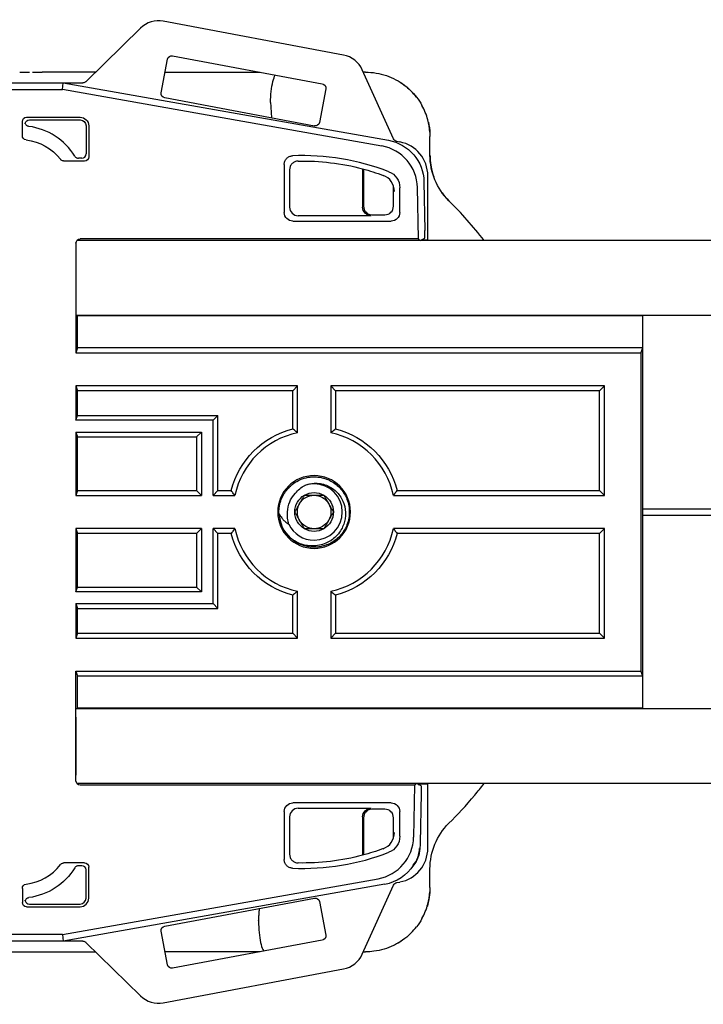
# Model space of a CAD drawing. Units: inches. Extents: x -8.1 to 72.8, y 17.2 to 29.1.
# Drawn here: x -5.9 to -4.3, y 17.2 to 19.5 of the extents above; entities that cross this region are included whole.
import ezdxf

# ---------------------------------------------------------------- set-up
doc = ezdxf.new("R2010")
doc.units = ezdxf.units.IN
doc.header["$MEASUREMENT"] = 0
doc.layers.add('DRIVE-ASSEMBLY', color=7, linetype='Continuous', lineweight=25)
doc.layers.add('TRACK', color=7, linetype='Continuous', lineweight=30)

# ---------------------------------------------------------------- blocks, each defined once
blk = doc.blocks.new('DRIVE-085555')
at = {"layer": 'DRIVE-ASSEMBLY'}
for p, q in [((-5.1574, 19.4274), (-5.5776, 19.5061)), ((-5.6306, 19.4901), (-5.758, 19.3653)), ((-5.5822, 19.3391), (-5.5675, 19.4178)), ((-5.5558, 19.4258), (-5.2069, 19.3603)), ((-5.0407, 19.2318), (-5.1138, 19.3932)), ((-5.9122, 19.3875), (-5.8897, 19.3875)), ((-5.8822, 19.3875), (-5.8597, 19.3875)), ((-5.7354, 19.3875), (-5.8597, 19.3875)), ((-5.5731, 19.3875), (-5.3517, 19.3875)), ((-5.106, 19.3875), (-5.1113, 19.3875)), ((-7.9505, 19.3625), (-5.811, 19.3625)), ((-7.935, 19.3468), (-5.8123, 19.3468)), ((-7.2697, 19.3625), (-5.765, 19.3625)), ((-5.8123, 19.3468), (-5.811, 19.3625)), ((-5.0681, 19.2154), (-5.8123, 19.3468)), ((-5.811, 19.3625), (-5.0526, 19.2287)), ((-5.1989, 19.3487), (-5.2136, 19.27)), ((-5.2253, 19.262), (-5.5742, 19.3275)), ((-5.896, 19.2825), (-5.7712, 19.2825)), ((-5.8896, 19.2761), (-5.7712, 19.2761)), ((-5.906, 19.2397), (-5.906, 19.2725)), ((-5.7576, 19.2625), (-5.7576, 19.1968)), ((-5.7512, 19.2625), (-5.7512, 19.1904)), ((-4.956, 19.1942), (-4.956, 19.2375)), ((-5.0262, 19.2247), (-5.0334, 19.2261)), ((-5.7676, 19.1868), (-5.7749, 19.1868)), ((-5.7612, 19.1804), (-5.8093, 19.1804)), ((-5.2956, 19.1725), (-5.2956, 19.0603)), ((-5.2831, 19.1603), (-5.2831, 19.0729)), ((-5.1131, 19.1623), (-5.1131, 19.0729)), ((-5.111, 19.1617), (-5.111, 19.075)), ((-4.961, 18.9969), (-4.961, 19.1461)), ((-5.041, 19.075), (-5.041, 19.1223)), ((-5.0263, 19.0603), (-5.0263, 19.1182)), ((-4.9855, 19.1187), (-4.9834, 18.9988)), ((-4.97, 19.1319), (-4.9681, 19.0188)), ((-5.0931, 19.0529), (-5.2631, 19.0529)), ((-5.091, 19.055), (-5.061, 19.055)), ((-5.2756, 19.0403), (-5.0463, 19.0403)), ((-4.9786, 18.9955), (-4.9681, 19.0009)), ((-4.9681, 19.0009), (-4.9681, 19.0188)), ((-5.781, 18.9888), (-5.781, 18.7336)), ((-4.9834, 18.9988), (-5.771, 18.9988)), ((-4.9834, 18.9988), (-4.9801, 18.9955)), ((-4.9759, 18.9969), (-4.961, 18.9969)), ((-4.961, 18.9969), (-4.9624, 18.9955)), ((-5.781, 18.9755), (-5.781, 18.841)), ((-5.7775, 18.821), (-5.7772, 18.82)), ((-5.7772, 18.745), (-5.7772, 18.82)), ((-4.461, 18.82), (-5.7772, 18.82)), ((-4.4613, 18.821), (-4.461, 18.82)), ((-4.461, 18.821), (-4.461, 18.82)), ((-4.461, 18.82), (-4.461, 18.745)), ((-5.7772, 18.745), (-5.781, 18.7336)), ((-5.781, 18.7336), (-4.4647, 18.7336)), ((-4.461, 18.745), (-5.7772, 18.745)), ((-4.461, 18.745), (-4.4647, 18.7336)), ((-4.4647, 18.7336), (-4.4647, 17.9914)), ((-4.461, 18.745), (-4.461, 17.98)), ((-5.781, 18.6564), (-5.781, 18.5761)), ((-5.2646, 18.6564), (-5.781, 18.6564)), ((-5.781, 18.6564), (-5.7772, 18.645)), ((-5.2646, 18.6564), (-5.276, 18.645)), ((-5.2646, 18.5471), (-5.2646, 18.6564)), ((-5.1873, 18.6564), (-5.1873, 18.5471)), ((-4.5496, 18.6564), (-5.1873, 18.6564)), ((-5.1873, 18.6564), (-5.176, 18.645)), ((-4.5496, 18.6564), (-4.561, 18.645)), ((-4.5496, 18.4011), (-4.5496, 18.6564)), ((-5.276, 18.645), (-5.7772, 18.645)), ((-5.7772, 18.5875), (-5.7772, 18.645)), ((-5.276, 18.5561), (-5.276, 18.645)), ((-4.561, 18.645), (-5.176, 18.645)), ((-5.176, 18.645), (-5.176, 18.5561)), ((-4.561, 18.4125), (-4.561, 18.645)), ((-5.781, 18.5761), (-5.7772, 18.5875)), ((-5.7772, 18.5875), (-5.4502, 18.5875)), ((-5.4502, 18.5875), (-5.4616, 18.5761)), ((-5.4502, 18.4125), (-5.4502, 18.5875)), ((-5.4616, 18.5761), (-5.781, 18.5761)), ((-5.4616, 18.4011), (-5.4616, 18.5761)), ((-5.781, 18.5489), (-5.781, 18.4011)), ((-5.781, 18.5489), (-5.4888, 18.5489)), ((-5.781, 18.5489), (-5.7772, 18.5375)), ((-5.5002, 18.5375), (-5.4888, 18.5489)), ((-5.4888, 18.5489), (-5.4888, 18.4011)), ((-5.7772, 18.5375), (-5.5002, 18.5375)), ((-5.7772, 18.4125), (-5.7772, 18.5375)), ((-5.5002, 18.5375), (-5.5002, 18.4125)), ((-5.7772, 18.4125), (-5.781, 18.4011)), ((-5.7772, 18.4125), (-5.5002, 18.4125)), ((-5.5002, 18.4125), (-5.4888, 18.4011)), ((-5.4502, 18.4125), (-5.4616, 18.4011)), ((-5.4502, 18.4125), (-5.4196, 18.4125)), ((-5.0323, 18.4125), (-4.561, 18.4125)), ((-4.5496, 18.4011), (-4.561, 18.4125)), ((-5.781, 18.4011), (-5.4888, 18.4011)), ((-5.4616, 18.4011), (-5.4106, 18.4011)), ((-5.0413, 18.4011), (-4.5496, 18.4011)), ((-5.781, 18.3239), (-5.781, 18.1761)), ((-5.4888, 18.3239), (-5.781, 18.3239)), ((-5.781, 18.3239), (-5.7772, 18.3125)), ((-5.5002, 18.3125), (-5.7772, 18.3125)), ((-5.7772, 18.1875), (-5.7772, 18.3125)), ((-5.5002, 18.3125), (-5.4888, 18.3239)), ((-5.5002, 18.3125), (-5.5002, 18.1875)), ((-5.4888, 18.3239), (-5.4888, 18.1761)), ((-5.4106, 18.3239), (-5.4616, 18.3239)), ((-5.4616, 18.1489), (-5.4616, 18.3239)), ((-5.4502, 18.3125), (-5.4616, 18.3239)), ((-5.4502, 18.1375), (-5.4502, 18.3125)), ((-5.4196, 18.3125), (-5.4502, 18.3125)), ((-4.5496, 18.3239), (-5.0413, 18.3239)), ((-4.561, 18.3125), (-5.0323, 18.3125)), ((-4.5496, 18.3239), (-4.561, 18.3125)), ((-4.561, 18.08), (-4.561, 18.3125)), ((-4.5496, 18.0686), (-4.5496, 18.3239)), ((-5.781, 18.1761), (-5.7772, 18.1875)), ((-5.4888, 18.1761), (-5.781, 18.1761)), ((-5.7772, 18.1875), (-5.5002, 18.1875)), ((-5.5002, 18.1875), (-5.4888, 18.1761)), ((-5.2646, 18.0686), (-5.2646, 18.1778)), ((-5.1873, 18.1778), (-5.1873, 18.0686)), ((-5.276, 18.08), (-5.276, 18.1688)), ((-5.176, 18.1688), (-5.176, 18.08)), ((-5.781, 18.1489), (-5.781, 18.0686)), ((-5.781, 18.1489), (-5.4616, 18.1489)), ((-5.781, 18.1489), (-5.7772, 18.1375)), ((-5.7772, 18.1375), (-5.4502, 18.1375)), ((-5.7772, 18.08), (-5.7772, 18.1375)), ((-5.4502, 18.1375), (-5.4616, 18.1489)), ((-5.7772, 18.08), (-5.781, 18.0686)), ((-5.781, 18.0686), (-5.2646, 18.0686)), ((-5.7772, 18.08), (-5.276, 18.08)), ((-5.2646, 18.0686), (-5.276, 18.08)), ((-5.1873, 18.0686), (-5.176, 18.08)), ((-5.1873, 18.0686), (-4.5496, 18.0686)), ((-5.176, 18.08), (-4.561, 18.08)), ((-4.5496, 18.0686), (-4.561, 18.08)), ((-5.781, 17.7362), (-5.781, 17.9914)), ((-5.781, 17.9914), (-4.4647, 17.9914)), ((-5.781, 17.9914), (-5.7772, 17.98)), ((-4.4647, 17.9914), (-4.461, 17.98)), ((-5.7772, 17.905), (-5.7772, 17.98)), ((-4.461, 17.98), (-5.7772, 17.98)), ((-4.461, 17.98), (-4.461, 17.905)), ((-5.7772, 17.905), (-5.7775, 17.904)), ((-4.461, 17.905), (-5.7772, 17.905)), ((-4.4613, 17.904), (-4.461, 17.905)), ((-4.461, 17.905), (-4.461, 17.904)), ((-5.781, 17.884), (-5.781, 17.7495)), ((-4.9921, 17.7262), (-5.771, 17.7262)), ((-4.9921, 17.7262), (-4.9943, 17.6047)), ((-4.9888, 17.7295), (-4.9921, 17.7262)), ((-4.9883, 17.7275), (-4.9883, 17.7275)), ((-4.9768, 17.724), (-4.9873, 17.7295)), ((-4.9836, 17.7275), (-4.9805, 17.7275)), ((-4.98, 17.7281), (-4.9805, 17.7275)), ((-4.9805, 17.7275), (-4.9805, 17.7259)), ((-4.98, 17.7281), (-4.98, 17.7257)), ((-4.961, 17.7281), (-4.98, 17.7281)), ((-4.9768, 17.724), (-4.9768, 17.7061)), ((-4.9624, 17.7295), (-4.961, 17.7281)), ((-4.961, 17.5789), (-4.961, 17.7281)), ((-4.9768, 17.7061), (-4.9788, 17.5915)), ((-5.0463, 17.6846), (-5.2756, 17.6846)), ((-5.2631, 17.6721), (-5.0931, 17.6721)), ((-5.061, 17.67), (-5.091, 17.67)), ((-5.2956, 17.6646), (-5.2956, 17.5525)), ((-5.2831, 17.6521), (-5.2831, 17.5646)), ((-5.1131, 17.6521), (-5.1131, 17.5627)), ((-5.111, 17.65), (-5.111, 17.5633)), ((-5.041, 17.6027), (-5.041, 17.65)), ((-5.0263, 17.6068), (-5.0263, 17.6646)), ((-5.7612, 17.5446), (-5.8093, 17.5446)), ((-5.7676, 17.5382), (-5.7749, 17.5382)), ((-5.7512, 17.4625), (-5.7512, 17.5346)), ((-4.956, 17.4875), (-4.956, 17.5308)), ((-5.8123, 17.3782), (-5.0769, 17.508)), ((-5.7576, 17.4625), (-5.7576, 17.5282)), ((-5.906, 17.4853), (-5.906, 17.4525)), ((-5.0614, 17.4948), (-5.811, 17.3625)), ((-5.1138, 17.3318), (-5.0407, 17.4932)), ((-5.0334, 17.4989), (-5.0262, 17.5002)), ((-5.5742, 17.3975), (-5.2253, 17.4629)), ((-5.896, 17.4425), (-5.7712, 17.4425)), ((-5.8896, 17.4489), (-5.7712, 17.4489)), ((-5.2136, 17.4549), (-5.1989, 17.3763)), ((-5.8123, 17.3782), (-7.9263, 17.3782)), ((-5.8123, 17.3782), (-5.811, 17.3625)), ((-5.5675, 17.3072), (-5.5822, 17.3858)), ((-5.811, 17.3625), (-7.9418, 17.3625)), ((-5.765, 17.3625), (-7.2697, 17.3625)), ((-5.758, 17.3596), (-5.6306, 17.2349)), ((-5.2069, 17.3646), (-5.5558, 17.2992)), ((-6.886, 17.3375), (-5.7354, 17.3375)), ((-5.3517, 17.3375), (-5.5731, 17.3375)), ((-5.1113, 17.3375), (-5.106, 17.3375)), ((-5.5776, 17.2188), (-5.1574, 17.2976))]:
    blk.add_line(p, q, dxfattribs=at)
at = {"layer": 'DRIVE-ASSEMBLY', "extrusion": (2.18372e-16, 6.16298e-33, -1)}
for centre, radius, start, end in [((5.5576, 19.4159), 0.01, 10.6197, 100.6197), ((5.2519, 18.641), 0.5394, 104.9166, 110.2734), ((5.226, 18.3625), 0.2, 14.4775, 75.5225), ((5.226, 18.3625), 0.2, 194.4775, 255.5225), ((5.2087, 17.3745), 0.01, 169.3803, 259.3803)]:
    blk.add_arc(centre, radius, start, end, dxfattribs=at)
at = {"layer": 'DRIVE-ASSEMBLY', "extrusion": (2.18372e-16, 0, -1)}
for centre, radius, start, end in [((5.2087, 19.3505), 0.01, 100.6197, 190.6197), ((5.226, 18.3625), 0.2, 104.4775, 165.5225), ((5.226, 18.3625), 0.2, 284.4775, 345.5225), ((5.5576, 17.309), 0.01, 259.3803, 349.3803)]:
    blk.add_arc(centre, radius, start, end, dxfattribs=at)
at = {"layer": 'DRIVE-ASSEMBLY', "extrusion": (2.18372e-16, -3.29179e-33, -1)}
blk.add_arc((5.7712, 19.2625), 0.02, 90, 180, dxfattribs=at)
at = {"layer": 'DRIVE-ASSEMBLY', "extrusion": (2.18372e-16, 3.68908e-34, -1)}
blk.add_arc((5.7712, 19.2625), 0.0136, 90, 180, dxfattribs=at)
at = {"layer": 'DRIVE-ASSEMBLY'}
for centre, radius, start, end in [((-5.911, 19.1125), 0.15, 31.7913, 82.3272), ((-5.2519, 18.641), 0.552, 68.7436, 92.556), ((-5.0789, 19.1095), 0.04, 359.9986, 69.728), ((-5.226, 18.3625), 0.1886, 101.8167, 168.1833), ((-5.226, 18.3625), 0.1886, 11.8167, 78.1833), ((-5.226, 18.3625), 0.0848, 90, 270), ((-5.226, 18.3625), 0.0656, 90, 109.1572), ((-5.226, 18.3625), 0.0848, 270, 90), ((-5.226, 18.3625), 0.0656, 270, 90), ((-5.226, 18.3625), 0.082, 182.8344, 227.7985), ((-5.226, 18.3625), 0.0656, 205.837, 270), ((-5.226, 18.3625), 0.1886, 191.8167, 258.1833), ((-5.226, 18.3625), 0.1886, 281.8167, 348.1833), ((-5.0789, 17.6154), 0.04, 290.272, 0.0014), ((-5.041, 17.5789), 0.0605, 318.4383, 359.3479), ((-5.2519, 18.0839), 0.552, 267.444, 291.2564), ((-5.911, 17.6125), 0.1181, 276.7221, 322.5204), ((-5.7712, 17.4625), 0.02, 270, 360), ((-5.7712, 17.4625), 0.0136, 270, 0)]:
    blk.add_arc(centre, radius, start, end, dxfattribs=at)
at = {"layer": 'DRIVE-ASSEMBLY', "extrusion": (2.18372e-16, -6.16298e-33, -1)}
for centre, radius, start, end in [((5.911, 19.1125), 0.1181, 96.7221, 142.5204), ((5.2519, 18.0839), 0.5394, 255.0834, 271.2307)]:
    blk.add_arc(centre, radius, start, end, dxfattribs=at)
at = {"layer": 'DRIVE-ASSEMBLY', "extrusion": (2.18372e-16, 4.62223e-33, -1)}
blk.add_arc((5.2519, 18.641), 0.5394, 88.7693, 104.9166, dxfattribs=at)
at = {"layer": 'DRIVE-ASSEMBLY', "extrusion": (2.18372e-16, 4.66822e-27, -1)}
blk.add_arc((5.0663, 19.1182), 0.04, 111.2551, 180.0013, dxfattribs=at)
at = {"layer": 'DRIVE-ASSEMBLY', "extrusion": (2.18372e-16, 1.2326e-32, -1)}
for radius, start, end in [(0.0451, 60, 120), (0.0391, 330, 30), (0.0391, 30, 90), (0.0391, 150, 210), (0.0391, 210, 270), (0.0451, 240, 270)]:
    blk.add_arc((5.226, 18.3625), radius, start, end, dxfattribs=at)
at = {"layer": 'DRIVE-ASSEMBLY', "extrusion": (2.18372e-16, 2.30158e-33, -1)}
for start, end in [(0, 60), (180, 240)]:
    blk.add_arc((5.226, 18.3625), 0.0451, start, end, dxfattribs=at)
at = {"layer": 'DRIVE-ASSEMBLY', "extrusion": (2.18372e-16, -9.97429e-34, -1)}
for start, end in [(90, 150), (270, 330)]:
    blk.add_arc((5.226, 18.3625), 0.0391, start, end, dxfattribs=at)
at = {"layer": 'DRIVE-ASSEMBLY', "extrusion": (2.18372e-16, -2.46519e-32, -1)}
for start, end in [(120, 180), (300, 360)]:
    blk.add_arc((5.226, 18.3625), 0.0451, start, end, dxfattribs=at)
at = {"layer": 'DRIVE-ASSEMBLY', "extrusion": (2.18372e-16, -3.97813e-33, -1)}
blk.add_arc((5.226, 18.3625), 0.0451, 270, 300, dxfattribs=at)
at = {"layer": 'DRIVE-ASSEMBLY', "extrusion": (2.18372e-16, 5.23923e-28, -1)}
blk.add_arc((5.0663, 17.6068), 0.04, 179.9987, 248.7449, dxfattribs=at)
at = {"layer": 'DRIVE-ASSEMBLY', "extrusion": (2.18372e-16, -1.2326e-32, -1)}
blk.add_arc((5.2519, 18.0839), 0.5394, 249.7266, 255.0834, dxfattribs=at)
at = {"layer": 'DRIVE-ASSEMBLY', "extrusion": (2.18372e-16, -3.08149e-33, -1)}
blk.add_arc((5.041, 17.5789), 0.061, 181.0531, 220.522, dxfattribs=at)
at = {"layer": 'DRIVE-ASSEMBLY', "extrusion": (2.18372e-16, 2.46519e-32, -1)}
blk.add_arc((5.911, 17.6125), 0.15, 211.7913, 262.3272, dxfattribs=at)
at = {"layer": 'DRIVE-ASSEMBLY'}
for centre, major_axis, ratio, start_param, end_param in [((-5.5886, 19.4472), (-0.0174, 0.0574), 0.999806, -0.479886, 0.479886), ((-5.1685, 19.3684), (0.037, 0.0472), 0.999806, -0.479886, 0.479886), ((-5.8905, 19.267), (-0.0104, -0.0031), 0.560556, -0.746076, -0.495296), ((-5.0855, 19.1169), (0.0761, 0.065), 0.999744, -0.68921, 0.68921), ((-5.041, 19.1461), (0.0616, 0.0511), 0.999743, -0.692598, 0.692598), ((-5.7676, 19.1968), (0.00707, -0.00707), 0.999695, -0.785246, 0.785246), ((-5.2631, 19.0729), (-0.0141, -0.0141), 0.999695, -0.785246, 0.785246), ((-5.091, 19.075), (-0.0141, -0.0141), 0.999695, -0.785246, 0.785246), ((-5.061, 19.075), (0.0141, -0.0141), 0.999695, -0.785246, 0.785246), ((-5.6361, 18.3625), (-1.0251, 0), 0.999868, -2.476026, -2.355249), ((-5.2631, 17.6521), (-0.0141, 0.0141), 0.999695, -0.785246, 0.785246), ((-5.091, 17.65), (-0.0141, 0.0141), 0.999695, -0.785246, 0.785246), ((-5.061, 17.65), (0.0141, 0.0141), 0.999695, -0.785246, 0.785246), ((-5.0943, 17.6065), (0.0761, -0.065), 0.999744, -0.68921, 0.68921), ((-5.041, 17.5789), (0.0616, -0.0511), 0.999743, -0.692598, 0.692598), ((-5.7676, 17.5282), (0.00707, 0.00707), 0.999695, -0.785246, 0.785246), ((-5.8905, 17.458), (-0.0104, 0.0031), 0.560554, 0.495284, 0.746061), ((-5.8896, 17.4589), (-0.00707, -0.00707), 0.999695, -0.535131, 0.785246), ((-5.1685, 17.3566), (0.037, -0.0472), 0.999806, -0.479886, 0.479886), ((-5.5886, 17.2778), (-0.0174, -0.0574), 0.999806, -0.479886, 0.479886)]:
    blk.add_ellipse(centre, major_axis=major_axis, ratio=ratio, start_param=start_param, end_param=end_param, dxfattribs=at)
at = {"layer": 'DRIVE-ASSEMBLY', "extrusion": (2.18372e-16, -1.2326e-32, -1)}
for centre, major_axis, ratio, start_param, end_param in [((-5.765, 19.3725), (0.00378, -0.00926), 0.999822, -0.387229, 0.387229), ((-5.0788, 17.5932), (0.0761, -0.065), 0.999744, -0.68921, -0.551348), ((-5.0788, 17.5932), (0.0761, -0.065), 0.999744, -0.136444, 0.68921)]:
    blk.add_ellipse(centre, major_axis=major_axis, ratio=ratio, start_param=start_param, end_param=end_param, dxfattribs=at)
at = {"layer": 'DRIVE-ASSEMBLY', "extrusion": (2.18372e-16, 0, -1)}
blk.add_ellipse((-5.5724, 19.3373), major_axis=(-0.00184, -0.00983), ratio=0.999848, start_param=0, end_param=1.570796, dxfattribs=at)
at = {"layer": 'DRIVE-ASSEMBLY', "extrusion": (2.18375e-16, 6.27099e-19, -1)}
blk.add_ellipse((-5.3045, -37.6999), major_axis=(0.167, -58.1585), ratio=0.012252, start_param=-2.94286, end_param=-2.93997, dxfattribs=at)
at = {"layer": 'DRIVE-ASSEMBLY', "extrusion": (2.18372e-16, -2.46519e-32, -1)}
for centre, major_axis, ratio, start_param, end_param in [((-5.896, 19.2725), (-0.00707, 0.00707), 0.999695, -0.785246, 0.785246), ((-5.8896, 19.2661), (-0.00707, 0.00707), 0.999695, -0.535131, 0.785246), ((-5.0316, 19.2359), (-0.00617, -0.00787), 0.999806, -0.479886, 0.479886), ((-5.7612, 19.1904), (0.00707, -0.00707), 0.999695, -0.785246, 0.785246), ((-5.0316, 17.4891), (-0.00617, 0.00787), 0.999806, -0.479886, 0.479886)]:
    blk.add_ellipse(centre, major_axis=major_axis, ratio=ratio, start_param=start_param, end_param=end_param, dxfattribs=at)
at = {"layer": 'DRIVE-ASSEMBLY', "extrusion": (2.18372e-16, -6.16298e-33, -1)}
blk.add_ellipse((-5.2235, 19.2719), major_axis=(-0.00184, -0.00983), ratio=0.999848, start_param=-1.570796, end_param=0, dxfattribs=at)
at = {"layer": 'DRIVE-ASSEMBLY', "extrusion": (2.18372e-16, -9.53992e-26, -1)}
blk.add_ellipse((-5.896, 19.2397), major_axis=(-0.002, -0.00984), ratio=0.996169, start_param=-0.082508, end_param=1.369888, dxfattribs=at)
at = {"layer": 'DRIVE-ASSEMBLY', "extrusion": (2.18372e-16, 8.62817e-32, -1)}
blk.add_ellipse((-5.07, 19.1302), major_axis=(0.0761, 0.065), ratio=0.999744, start_param=-0.68921, end_param=0.68921, dxfattribs=at)
at = {"layer": 'DRIVE-ASSEMBLY', "extrusion": (2.18371e-16, 2.05001e-19, -1)}
blk.add_ellipse((-4.806, 19.1942), major_axis=(-0.0577, 0.1385), ratio=0.999999, start_param=-1.962691, end_param=-1.176273, dxfattribs=at)
at = {"layer": 'DRIVE-ASSEMBLY', "extrusion": (2.18372e-16, 6.16298e-32, -1)}
for centre in [(-5.0931, 19.0729), (-5.2756, 19.0603)]:
    blk.add_ellipse(centre, major_axis=(-0.0141, -0.0141), ratio=0.999695, start_param=-0.785246, end_param=0.785246, dxfattribs=at)
at = {"layer": 'DRIVE-ASSEMBLY', "extrusion": (2.18372e-16, 2.83497e-31, -1)}
blk.add_ellipse((-5.0463, 19.0603), major_axis=(0.0141, -0.0141), ratio=0.999695, start_param=-0.785246, end_param=0.785246, dxfattribs=at)
at = {"layer": 'DRIVE-ASSEMBLY', "extrusion": (2.18372e-16, -4.93038e-32, -1)}
blk.add_ellipse((-5.771, 18.9888), major_axis=(-0.00707, 0.00707), ratio=0.999695, start_param=-0.785246, end_param=0.785246, dxfattribs=at)
at = {"layer": 'DRIVE-ASSEMBLY', "extrusion": (2.18372e-16, -7.39557e-32, -1)}
for centre, major_axis in [((-5.771, 17.7362), (-0.00707, -0.00707)), ((-5.0463, 17.6646), (0.0141, 0.0141))]:
    blk.add_ellipse(centre, major_axis=major_axis, ratio=0.999695, start_param=-0.785246, end_param=0.785246, dxfattribs=at)
at = {"layer": 'DRIVE-ASSEMBLY', "extrusion": (2.18372e-16, 2.46519e-32, -1)}
for centre in [(-5.2756, 17.6646), (-5.0931, 17.6521)]:
    blk.add_ellipse(centre, major_axis=(-0.0141, 0.0141), ratio=0.999695, start_param=-0.785246, end_param=0.785246, dxfattribs=at)
at = {"layer": 'DRIVE-ASSEMBLY', "extrusion": (2.18373e-16, 1.39601e-19, -1)}
blk.add_ellipse((-4.806, 17.5308), major_axis=(-0.1424, 0.0472), ratio=0.999999, start_param=-0.320089, end_param=0.466322, dxfattribs=at)
at = {"layer": 'DRIVE-ASSEMBLY', "extrusion": (2.18372e-16, 1.2326e-32, -1)}
for centre, major_axis in [((-5.7612, 17.5346), (0.00707, 0.00707)), ((-5.896, 17.4525), (-0.00707, -0.00707))]:
    blk.add_ellipse(centre, major_axis=major_axis, ratio=0.999695, start_param=-0.785246, end_param=0.785246, dxfattribs=at)
at = {"layer": 'DRIVE-ASSEMBLY', "extrusion": (2.18372e-16, 6.22425e-26, -1)}
blk.add_ellipse((-5.896, 17.4853), major_axis=(0.002, -0.00984), ratio=0.996169, start_param=1.771705, end_param=3.2241, dxfattribs=at)
at = {"layer": 'DRIVE-ASSEMBLY', "extrusion": (2.18372e-16, 3.08149e-32, -1)}
blk.add_ellipse((-5.2235, 17.4531), major_axis=(-0.00184, 0.00983), ratio=0.999848, start_param=0, end_param=1.570796, dxfattribs=at)
at = {"layer": 'DRIVE-ASSEMBLY', "extrusion": (2.18372e-16, 6.16298e-33, -1)}
blk.add_ellipse((-5.5724, 17.3877), major_axis=(-0.00184, 0.00983), ratio=0.999848, start_param=-1.570796, end_param=0, dxfattribs=at)
at = {"layer": 'DRIVE-ASSEMBLY', "extrusion": (2.18372e-16, -3.69779e-32, -1)}
blk.add_ellipse((-5.765, 17.3525), major_axis=(0.00378, 0.00926), ratio=0.999822, start_param=-0.387229, end_param=0.387229, dxfattribs=at)
at = {"layer": 'DRIVE-ASSEMBLY'}
for points, knots in [([(-5.9122, 19.3875), (-5.9093, 19.3875), (-5.9035, 19.3875), (-5.8959, 19.3875), (-5.8914, 19.3875), (-5.8897, 19.3875)], [0, 0, 0, 0, 0.3333333, 0.6666667, 0.858229, 0.858229, 0.858229, 0.858229]), ([(-5.8822, 19.3875), (-5.8806, 19.3875), (-5.876, 19.3875), (-5.8684, 19.3875), (-5.8626, 19.3875), (-5.8597, 19.3875)], [0.141771, 0.141771, 0.141771, 0.141771, 0.3333333, 0.6666667, 1, 1, 1, 1]), ([(-5.3276, 19.3167), (-5.3275, 19.3254), (-5.3271, 19.334), (-5.3253, 19.3508), (-5.3239, 19.3588), (-5.3205, 19.372), (-5.3186, 19.3772), (-5.3165, 19.3809)], [0.2953265, 0.2953265, 0.2953265, 0.2953265, 0.3616102, 0.3616102, 0.4340511, 0.4340511, 0.5037862, 0.5037862, 0.5037862, 0.5037862]), ([(-5.106, 19.3875), (-5.0896, 19.3875), (-5.0731, 19.3847), (-5.0426, 19.3743), (-5.0281, 19.3667), (-5.0104, 19.3533), (-5.0057, 19.3492), (-5.0012, 19.3448)], [0, 0, 0, 0, 0.0489857, 0.0489857, 0.096751, 0.096751, 0.1155372, 0.1155372, 0.1155372, 0.1155372]), ([(-5.0235, 19.3628), (-5.0235, 19.3628), (-5.0235, 19.3628), (-5.0235, 19.3628), (-5.0235, 19.3628), (-5.0235, 19.3628), (-5.0235, 19.3628), (-5.0234, 19.3628), (-5.0234, 19.3628), (-5.0234, 19.3627), (-5.0234, 19.3627), (-5.0234, 19.3627), (-5.0234, 19.3627), (-5.0234, 19.3627), (-5.0234, 19.3627), (-5.0233, 19.3627), (-5.0233, 19.3626), (-5.023, 19.3624), (-5.0227, 19.3622), (-5.0223, 19.362)], [0, 0, 0, 0, 0.00002514, 0.00002514, 0.00006559, 0.00006559, 0.00011215, 0.00011215, 0.00019954, 0.00019954, 0.00042488, 0.00042488, 0.00110025, 0.00110025, 0.00312616, 0.00312616, 0.00920525, 0.00920525, 0.01952992, 0.01952992, 0.01952992, 0.01952992]), ([(-5.0234, 19.3627), (-5.0234, 19.3627), (-5.0234, 19.3627), (-5.0234, 19.3627), (-5.0234, 19.3627), (-5.0232, 19.3626), (-5.023, 19.3625), (-5.0226, 19.3622), (-5.0224, 19.3621), (-5.0223, 19.362)], [0.01042951, 0.01042951, 0.01042951, 0.01042951, 0.0112905, 0.0112905, 0.01465847, 0.01465847, 0.02476828, 0.02476828, 0.02904208, 0.02904208, 0.02904208, 0.02904208]), ([(-5.0234, 19.3627), (-5.0234, 19.3627), (-5.0234, 19.3627), (-5.0234, 19.3627), (-5.0234, 19.3627), (-5.0232, 19.3626), (-5.023, 19.3625), (-5.0218, 19.3616), (-5.0197, 19.3603), (-5.0131, 19.3554), (-5.0079, 19.3513), (-4.9972, 19.341), (-4.9919, 19.3353), (-4.9868, 19.3286)], [0.0104295, 0.0104295, 0.0104295, 0.0104295, 0.0112905, 0.0112905, 0.0146585, 0.0146585, 0.0247683, 0.0247683, 0.0553225, 0.0553225, 0.0945461, 0.0945461, 0.126045, 0.126045, 0.126045, 0.126045]), ([(-4.9872, 19.3291), (-4.9911, 19.3342), (-4.9958, 19.3395), (-5.0008, 19.3444), (-5.0012, 19.3448)], [0.41835277, 0.41835277, 0.41835277, 0.41835277, 0.5, 0.50785747, 0.50785747, 0.50785747, 0.50785747]), ([(-5.3276, 19.3167), (-5.3276, 19.3165), (-5.3276, 19.3162), (-5.3276, 19.3159), (-5.3276, 19.3156), (-5.3276, 19.3153), (-5.3276, 19.3151), (-5.3275, 19.3148), (-5.3275, 19.3145), (-5.3275, 19.3142)], [0, 0, 0, 0, 0.333333, 0.333333, 0.333333, 0.666667, 0.666667, 0.666667, 1, 1, 1, 1]), ([(-4.9563, 19.2478), (-4.957, 19.2574), (-4.9606, 19.279), (-4.9688, 19.2994), (-4.9747, 19.31)], [0.0436976, 0.0436976, 0.0436976, 0.0436976, 0.1666667, 0.3215606, 0.3215606, 0.3215606, 0.3215606]), ([(-5.8909, 19.2611), (-5.8919, 19.2613), (-5.8928, 19.2615), (-5.8946, 19.2623), (-5.8955, 19.2629), (-5.897, 19.2642), (-5.8976, 19.265), (-5.8987, 19.2667), (-5.899, 19.2676), (-5.8993, 19.2686)], [-0.03021358, -0.03021358, -0.03021358, -0.03021358, -0.0229236, -0.0229236, -0.0151333, -0.0151333, -0.00747726, -0.00747726, 0, 0, 0, 0]), ([(-5.8093, 19.1804), (-5.8101, 19.1804), (-5.8108, 19.1805), (-5.8123, 19.1808), (-5.813, 19.1811), (-5.8144, 19.1818), (-5.8151, 19.1822), (-5.8163, 19.1832), (-5.8168, 19.1837), (-5.8173, 19.1843)], [-0.0234103, -0.0234103, -0.0234103, -0.0234103, -0.01761337, -0.01761337, -0.01169798, -0.01169798, -0.00575085, -0.00575085, 0, 0, 0, 0]), ([(-5.7835, 19.1915), (-5.783, 19.1908), (-5.7825, 19.1901), (-5.7813, 19.189), (-5.7806, 19.1885), (-5.7791, 19.1876), (-5.7783, 19.1873), (-5.7766, 19.1869), (-5.7758, 19.1868), (-5.7749, 19.1868)], [0, 0, 0, 0, 0.00634577, 0.00634577, 0.0129101, 0.0129101, 0.01952004, 0.01952004, 0.02592087, 0.02592087, 0.02592087, 0.02592087]), ([(-5.2956, 19.1725), (-5.2956, 19.175), (-5.2951, 19.1775), (-5.2933, 19.1823), (-5.2919, 19.1844), (-5.2883, 19.1882), (-5.2862, 19.1897), (-5.2815, 19.1918), (-5.279, 19.1923), (-5.2765, 19.1925)], [-0.07775637, -0.07775637, -0.07775637, -0.07775637, -0.05844947, -0.05844947, -0.03887819, -0.03887819, -0.01926363, -0.01926363, 0, 0, 0, 0]), ([(-4.956, 19.1942), (-4.956, 19.1885), (-4.9556, 19.1827), (-4.955, 19.1768), (-4.9546, 19.1737), (-4.9541, 19.1705), (-4.9536, 19.1674), (-4.9521, 19.1596), (-4.9501, 19.1517), (-4.9472, 19.1437)], [0, 0, 0, 0, 0.1627777, 0.1627777, 0.1627777, 0.25, 0.25, 0.25, 0.4686581, 0.4686581, 0.4686581, 0.4686581]), ([(-5.2635, 19.1803), (-5.2661, 19.1803), (-5.2687, 19.1797), (-5.2734, 19.1776), (-5.2755, 19.1761), (-5.2791, 19.1725), (-5.2806, 19.1703), (-5.2825, 19.1655), (-5.2831, 19.1629), (-5.2831, 19.1603)], [-0.07894217, -0.07894217, -0.07894217, -0.07894217, -0.05906388, -0.05906388, -0.03947109, -0.03947109, -0.0198783, -0.0198783, 0, 0, 0, 0]), ([(-5.3079, 18.3584), (-5.3081, 18.363), (-5.3079, 18.3676), (-5.3069, 18.3761), (-5.3062, 18.38), (-5.3044, 18.3865), (-5.3036, 18.3891), (-5.301, 18.3959), (-5.299, 18.3999), (-5.2954, 18.4061), (-5.294, 18.4084), (-5.2902, 18.4135), (-5.2879, 18.4164), (-5.2827, 18.4218), (-5.2799, 18.4243), (-5.2724, 18.4303), (-5.2675, 18.4334), (-5.2567, 18.4388), (-5.2507, 18.4409), (-5.2415, 18.4431), (-5.2385, 18.4436), (-5.2323, 18.4443), (-5.2291, 18.4445), (-5.226, 18.4445)], [0.0000071, 0.0000071, 0.0000071, 0.0000071, 0.0351827, 0.0351827, 0.0653564, 0.0653564, 0.0863368, 0.0863368, 0.1205926, 0.1205926, 0.1411501, 0.1411501, 0.1691371, 0.1691371, 0.198171, 0.198171, 0.242284, 0.242284, 0.2907238, 0.2907238, 0.3141955, 0.3141955, 0.3383109, 0.3383109, 0.3383109, 0.3383109]), ([(-5.2475, 18.4244), (-5.2441, 18.4259), (-5.2406, 18.427), (-5.2333, 18.4287), (-5.2297, 18.4292), (-5.226, 18.4294)], [-0.0564972, -0.0564972, -0.0564972, -0.0564972, -0.02829498, -0.02829498, 0, 0, 0, 0]), ([(-5.226, 18.4445), (-5.2223, 18.4445), (-5.2186, 18.4442), (-5.2113, 18.4432), (-5.2078, 18.4425), (-5.2019, 18.4409), (-5.1996, 18.4402), (-5.1927, 18.4376), (-5.1882, 18.4354), (-5.1797, 18.4304), (-5.1758, 18.4275), (-5.168, 18.4208), (-5.1643, 18.4168), (-5.1584, 18.4091), (-5.1561, 18.4056), (-5.1517, 18.3977), (-5.1498, 18.3933), (-5.1465, 18.3836), (-5.1453, 18.3783), (-5.1442, 18.3694), (-5.144, 18.3659), (-5.144, 18.359), (-5.1442, 18.3556), (-5.1453, 18.3467), (-5.1465, 18.3414), (-5.1498, 18.3317), (-5.1517, 18.3273), (-5.1561, 18.3194), (-5.1584, 18.3158), (-5.1643, 18.3082), (-5.168, 18.3042), (-5.1758, 18.2974), (-5.1797, 18.2946), (-5.1882, 18.2895), (-5.1927, 18.2874), (-5.1996, 18.2848), (-5.2019, 18.284), (-5.2078, 18.2824), (-5.2113, 18.2817), (-5.2186, 18.2807), (-5.2223, 18.2805), (-5.226, 18.2805)], [0, 0, 0, 0, 0.0281996, 0.0281996, 0.0559016, 0.0559016, 0.074369, 0.074369, 0.1124312, 0.1124312, 0.1495714, 0.1495714, 0.1910667, 0.1910667, 0.223464, 0.223464, 0.259756, 0.259756, 0.3015941, 0.3015941, 0.3279865, 0.3279865, 0.3543788, 0.3543788, 0.3962163, 0.3962163, 0.4325129, 0.4325129, 0.4649177, 0.4649177, 0.5064253, 0.5064253, 0.5435793, 0.5435793, 0.5816556, 0.5816556, 0.6001294, 0.6001294, 0.6278417, 0.6278417, 0.6560518, 0.6560518, 0.6560518, 0.6560518]), ([(-5.226, 18.4294), (-5.221, 18.4297), (-5.2161, 18.4294), (-5.2066, 18.4278), (-5.2019, 18.4266), (-5.1892, 18.4216), (-5.1817, 18.4169), (-5.1684, 18.4044), (-5.1629, 18.3966), (-5.1556, 18.3803), (-5.1533, 18.3714), (-5.1525, 18.3513), (-5.1543, 18.3419), (-5.1598, 18.3263), (-5.1643, 18.3173), (-5.1793, 18.3008), (-5.1874, 18.2951), (-5.2, 18.289), (-5.2049, 18.2871), (-5.2151, 18.2844), (-5.2205, 18.2836), (-5.226, 18.2834)], [-0.6301403, -0.6301403, -0.6301403, -0.6301403, -0.5850015, -0.5850015, -0.5412126, -0.5412126, -0.460681, -0.460681, -0.3751966, -0.3751966, -0.2984973, -0.2984973, -0.221036, -0.221036, -0.1477228, -0.1477228, -0.0808466, -0.0808466, -0.0415326, -0.0415326, 0, 0, 0, 0]), ([(-5.2877, 18.3625), (-5.2877, 18.3705), (-5.286, 18.3786), (-5.2806, 18.3918), (-5.2766, 18.3991), (-5.2696, 18.4061)], [0, 0, 0, 0, 0.0610697, 0.0610697, 0.1082401, 0.1082401, 0.1082401, 0.1082401]), ([(-5.2696, 18.4061), (-5.2666, 18.4099), (-5.2633, 18.4135), (-5.2558, 18.4196), (-5.2518, 18.4223), (-5.2475, 18.4244)], [-0.07436355, -0.07436355, -0.07436355, -0.07436355, -0.03688699, -0.03688699, 0, 0, 0, 0]), ([(-5.3079, 18.3584), (-5.306, 18.3549), (-5.3038, 18.3517), (-5.3015, 18.3487), (-5.3007, 18.3477), (-5.2999, 18.3468), (-5.2991, 18.3459), (-5.2974, 18.3439), (-5.2956, 18.3421), (-5.2937, 18.3405), (-5.291, 18.338), (-5.288, 18.3358), (-5.285, 18.3339)], [0, 0, 0, 0, 0.333333, 0.333333, 0.333333, 0.440254, 0.440254, 0.440254, 0.666667, 0.666667, 0.666667, 1, 1, 1, 1]), ([(-5.285, 18.3339), (-5.2865, 18.3385), (-5.2875, 18.3433), (-5.2884, 18.3529), (-5.2883, 18.3577), (-5.2877, 18.3625)], [-0.07348151, -0.07348151, -0.07348151, -0.07348151, -0.0366569, -0.0366569, 0, 0, 0, 0]), ([(-5.226, 18.2834), (-5.2368, 18.2828), (-5.2467, 18.2846), (-5.2638, 18.2903), (-5.2727, 18.2948), (-5.281, 18.3017)], [-0.1637128, -0.1637128, -0.1637128, -0.1637128, -0.082234, -0.082234, -0.0000026, -0.0000026, -0.0000026, -0.0000026]), ([(-5.226, 18.2805), (-5.2297, 18.2805), (-5.2333, 18.2807), (-5.2406, 18.2817), (-5.2442, 18.2824), (-5.25, 18.284), (-5.2523, 18.2848), (-5.2592, 18.2874), (-5.2637, 18.2895), (-5.2722, 18.2946), (-5.2761, 18.2974), (-5.2802, 18.301), (-5.2806, 18.3013), (-5.281, 18.3017)], [0, 0, 0, 0, 0.0281996, 0.0281996, 0.0559016, 0.0559016, 0.074369, 0.074369, 0.1124312, 0.1124312, 0.1495714, 0.1495714, 0.1536521, 0.1536521, 0.1536521, 0.1536521]), ([(-4.9119, 17.637), (-4.892, 17.6568), (-4.8718, 17.6786), (-4.8516, 17.7027), (-4.8443, 17.7113), (-4.837, 17.7203), (-4.8298, 17.7295)], [0, 0, 0, 0, 0.25, 0.25, 0.25, 0.3396896, 0.3396896, 0.3396896, 0.3396896]), ([(-5.2831, 17.5646), (-5.2831, 17.562), (-5.2825, 17.5594), (-5.2806, 17.5547), (-5.2791, 17.5525), (-5.2755, 17.5488), (-5.2734, 17.5473), (-5.2687, 17.5453), (-5.2661, 17.5447), (-5.2635, 17.5446)], [-0.07894214, -0.07894214, -0.07894214, -0.07894214, -0.05906386, -0.05906386, -0.03947107, -0.03947107, -0.01987828, -0.01987828, 0, 0, 0, 0]), ([(-5.8173, 17.5406), (-5.8168, 17.5412), (-5.8163, 17.5418), (-5.8151, 17.5428), (-5.8144, 17.5432), (-5.813, 17.5439), (-5.8123, 17.5441), (-5.8108, 17.5445), (-5.8101, 17.5446), (-5.8093, 17.5446)], [-0.02341167, -0.02341167, -0.02341167, -0.02341167, -0.01766042, -0.01766042, -0.01171285, -0.01171285, -0.0057972, -0.0057972, 0, 0, 0, 0]), ([(-5.7749, 17.5382), (-5.7758, 17.5382), (-5.7766, 17.5381), (-5.7783, 17.5377), (-5.7791, 17.5373), (-5.7806, 17.5365), (-5.7813, 17.536), (-5.7825, 17.5348), (-5.783, 17.5342), (-5.7835, 17.5335)], [-0.02592093, -0.02592093, -0.02592093, -0.02592093, -0.01952011, -0.01952011, -0.01291019, -0.01291019, -0.00634581, -0.00634581, 0, 0, 0, 0]), ([(-5.2765, 17.5325), (-5.279, 17.5326), (-5.2815, 17.5332), (-5.2862, 17.5353), (-5.2883, 17.5368), (-5.2919, 17.5405), (-5.2933, 17.5427), (-5.2951, 17.5474), (-5.2956, 17.5499), (-5.2956, 17.5525)], [-0.07775632, -0.07775632, -0.07775632, -0.07775632, -0.05849272, -0.05849272, -0.03887816, -0.03887816, -0.01930688, -0.01930688, 0, 0, 0, 0]), ([(-5.8993, 17.4564), (-5.899, 17.4573), (-5.8987, 17.4582), (-5.8976, 17.4599), (-5.897, 17.4607), (-5.8955, 17.4621), (-5.8946, 17.4626), (-5.8928, 17.4634), (-5.8919, 17.4637), (-5.8909, 17.4638)], [0, 0, 0, 0, 0.00747727, 0.00747727, 0.0151333, 0.0151333, 0.02292357, 0.02292357, 0.03021352, 0.03021352, 0.03021352, 0.03021352]), ([(-4.9747, 17.4149), (-4.9688, 17.4256), (-4.9605, 17.446), (-4.957, 17.4677), (-4.9563, 17.4773)], [0.6785246, 0.6785246, 0.6785246, 0.6785246, 0.8333333, 0.9567932, 0.9567932, 0.9567932, 0.9567932]), ([(-5.3554, 17.4107), (-5.3554, 17.4105), (-5.3554, 17.4102), (-5.3554, 17.4099), (-5.3554, 17.4096), (-5.3554, 17.4093), (-5.3554, 17.4091), (-5.3555, 17.4088), (-5.3555, 17.4085), (-5.3555, 17.4082)], [0, 0, 0, 0, 0.333333, 0.333333, 0.333333, 0.666667, 0.666667, 0.666667, 1, 1, 1, 1]), ([(-5.3555, 17.4082), (-5.3554, 17.3994), (-5.355, 17.3907), (-5.3534, 17.3738), (-5.3523, 17.3659), (-5.3493, 17.3523), (-5.3476, 17.3469), (-5.3448, 17.3414), (-5.3439, 17.3401), (-5.343, 17.3391)], [-0.2877535, -0.2877535, -0.2877535, -0.2877535, -0.2204306, -0.2204306, -0.1482363, -0.1482363, -0.0743791, -0.0743791, -0.0392605, -0.0392605, -0.0392605, -0.0392605]), ([(-5.0012, 17.3801), (-5.0008, 17.3805), (-4.9958, 17.3855), (-4.9911, 17.3908), (-4.9872, 17.3959)], [0.49203623, 0.49203623, 0.49203623, 0.49203623, 0.5, 0.58155594, 0.58155594, 0.58155594, 0.58155594]), ([(-5.0012, 17.3801), (-5.0127, 17.3689), (-5.0262, 17.3594), (-5.0551, 17.3455), (-5.0707, 17.3408), (-5.093, 17.3379), (-5.0995, 17.3375), (-5.106, 17.3375)], [0, 0, 0, 0, 0.0482637, 0.0482637, 0.0960378, 0.0960378, 0.1155224, 0.1155224, 0.1155224, 0.1155224]), ([(-5.0192, 17.3652), (-5.0254, 17.3607), (-5.032, 17.3567), (-5.0391, 17.3532), (-5.0394, 17.353), (-5.0397, 17.3529)], [0.02541357, 0.02541357, 0.02541357, 0.02541357, 0.04828478, 0.04828478, 0.04925607, 0.04925607, 0.04925607, 0.04925607])]:
    blk.add_open_spline(points, degree=3, knots=knots, dxfattribs=at)
for points, degree in [([(-5.0189, 19.3597), (-5.0173, 19.3585), (-5.0152, 19.3569), (-5.0128, 19.355)], 3), ([(-4.9872, 19.3291), (-4.9825, 19.3231), (-4.9784, 19.3167), (-4.9747, 19.31)], 3), ([(-4.9807, 19.32), (-4.9802, 19.3193), (-4.9797, 19.3185), (-4.9792, 19.3177)], 3), ([(-4.9597, 19.271), (-4.9578, 19.2625), (-4.9566, 19.2537), (-4.9562, 19.2449)], 3), ([(-4.9597, 19.2709), (-4.9578, 19.2625), (-4.9566, 19.2537), (-4.9562, 19.2449)], 3), ([(-4.9563, 19.2478), (-4.9561, 19.2443), (-4.956, 19.2409), (-4.956, 19.2375)], 3), ([(-4.9278, 19.1066), (-4.923, 19.1), (-4.9178, 19.0939), (-4.9119, 19.088)], 3), ([(-5.2646, 18.5471), (-5.2658, 18.5481), (-5.2683, 18.5501), (-5.2721, 18.5531), (-5.2747, 18.5551), (-5.276, 18.5561)], 3), ([(-5.1873, 18.5471), (-5.1861, 18.5481), (-5.1836, 18.5501), (-5.1798, 18.5531), (-5.1772, 18.5551), (-5.176, 18.5561)], 3), ([(-5.4106, 18.4011), (-5.4116, 18.4024), (-5.4136, 18.4049), (-5.4166, 18.4087), (-5.4186, 18.4112), (-5.4196, 18.4125)], 3), ([(-5.0413, 18.4011), (-5.0403, 18.4024), (-5.0383, 18.4049), (-5.0353, 18.4087), (-5.0333, 18.4112), (-5.0323, 18.4125)], 3), ([(-5.4106, 18.3239), (-5.4116, 18.3226), (-5.4136, 18.3201), (-5.4166, 18.3163), (-5.4186, 18.3138), (-5.4196, 18.3125)], 3), ([(-5.0413, 18.3239), (-5.0403, 18.3226), (-5.0383, 18.3201), (-5.0353, 18.3163), (-5.0333, 18.3138), (-5.0323, 18.3125)], 3), ([(-5.281, 18.3017), (-5.281, 18.3017), (-5.281, 18.3017), (-5.281, 18.3017)], 3), ([(-5.2646, 18.1778), (-5.2658, 18.1768), (-5.2683, 18.1748), (-5.2721, 18.1718), (-5.2747, 18.1698), (-5.276, 18.1688)], 3), ([(-5.1873, 18.1778), (-5.1861, 18.1768), (-5.1836, 18.1748), (-5.1798, 18.1718), (-5.1772, 18.1698), (-5.176, 18.1688)], 3), ([(-4.956, 17.4875), (-4.956, 17.4723), (-4.9583, 17.4569), (-4.9629, 17.4423)], 3), ([(-4.956, 17.4875), (-4.956, 17.4841), (-4.9561, 17.4807), (-4.9563, 17.4773)], 3), ([(-5.3554, 17.4107), (-5.3543, 17.4247), (-5.3533, 17.4389)], 2), ([(-4.9747, 17.4149), (-4.9783, 17.4083), (-4.9826, 17.4019), (-4.9872, 17.3959)], 3), ([(-5.0982, 17.3377), (-5.1008, 17.3376), (-5.1034, 17.3375), (-5.106, 17.3375)], 3)]:
    blk.add_open_spline(points, degree=degree, dxfattribs=at)
for points, weights in [([(-5.2711, 18.3625), (-5.2598, 18.382), (-5.2485, 18.4015)], [1.4677639556, 1.69482782974, 1.4677639556]), ([(-5.2485, 18.4015), (-5.226, 18.4015), (-5.2034, 18.4015)], [1.46775595856, 1.69481859556, 1.46775595856]), ([(-5.2034, 18.4015), (-5.1921, 18.382), (-5.1809, 18.3625)], [1.4677639556, 1.69482782974, 1.4677639556]), ([(-5.2485, 18.3234), (-5.2598, 18.3429), (-5.2711, 18.3625)], [1.4677639556, 1.69482782974, 1.4677639556]), ([(-5.1809, 18.3625), (-5.1921, 18.3429), (-5.2034, 18.3234)], [1.4677639556, 1.69482782974, 1.4677639556]), ([(-5.226, 18.3234), (-5.2364, 18.3234), (-5.2485, 18.3234)], [1.58129212455, 1.58129212455, 1.46776045801]), ([(-5.2034, 18.3234), (-5.2155, 18.3234), (-5.226, 18.3234)], [1.46776045801, 1.58129212455, 1.58129212455])]:
    blk.add_rational_spline(points, weights, degree=2, dxfattribs=at)
blk = doc.blocks.new('TRACK-085555')
at = {"layer": 'TRACK'}
for p, q in [((-0.645, 18.9955), (-5.7777, 18.9955)), ((-5.7807, 18.821), (-0.645, 18.821)), ((-4.461, 18.3696), (-0.6496, 18.3696)), ((-4.461, 18.3553), (-0.6499, 18.3553)), ((-0.645, 17.904), (-5.7807, 17.904)), ((-0.645, 17.7295), (-5.7777, 17.7295))]:
    blk.add_line(p, q, dxfattribs=at)
blk = doc.blocks.new('UNIT-085555')
at = {"layer": 'DRIVE-ASSEMBLY'}
blk.add_blockref('DRIVE-085555', (0, 0), dxfattribs=at)
at = {"layer": 'TRACK'}
blk.add_blockref('TRACK-085555', (0, 0), dxfattribs=at)
blk = doc.blocks.new('SYSTEM-085555')
at = {"layer": 'TRACK'}
blk.add_blockref('UNIT-085555', (0, 0), dxfattribs=at)

msp = doc.modelspace()

# ---------------------------------------------------------------- block references
at = {"layer": 'TRACK'}
msp.add_blockref('SYSTEM-085555', (0, 0), dxfattribs=at)

doc.saveas('drawing.dxf')
